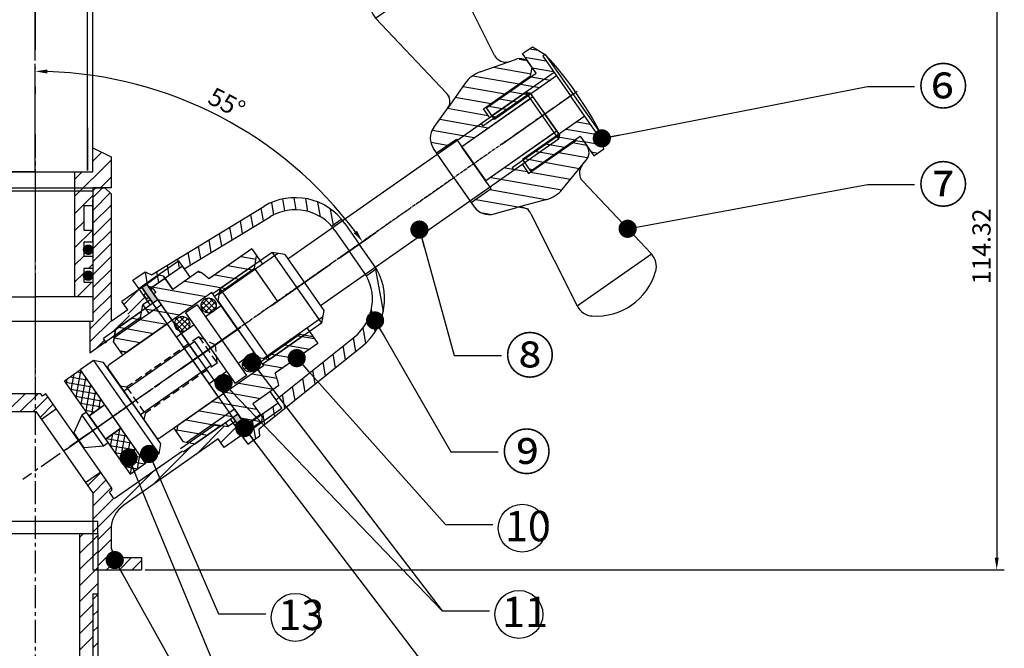
# Model space of a CAD drawing. Units: millimetres. Extents: x 764 to 1209, y -34 to 281.
# Drawn here: x 855 to 1018, y 73 to 177 of the extents above; entities that cross this region are included whole.
import ezdxf

# ---------------------------------------------------------------- set-up
doc = ezdxf.new("R2010")
doc.units = ezdxf.units.MM
doc.header["$MEASUREMENT"] = 0
for name, pattern in [('ACAD_ISO03W100', [30, 12, -18]), ('ACAD_ISO10W100', [18, 12, -3, 0, -3]), ('CENTER2', [28.575, 19.05, -3.175, 3.175, -3.175]), ('CENTERX2', [4, 2.5, -0.5, 0.5, -0.5]), ('DASHED2', [9.525, 6.35, -3.175])]:
    doc.linetypes.add(name, pattern=pattern)
doc.layers.add('noname', color=7, linetype='Continuous')
doc.layers.add('noname real', color=7, linetype='Continuous')
for name, color, linetype, lineweight in [('shi xian', 5, 'Continuous', 60), ('图层1', 1, 'Continuous', 13), ('尺寸层', 1, 'Continuous', 13)]:
    doc.layers.add(name, color=color, linetype=linetype, lineweight=lineweight)
doc.styles.get("Standard").update_dxf_attribs({"font": 'gbeitc.shx'})
doc.dimstyles.new('ISO-25', dxfattribs={"dimtxt": 3, "dimasz": 2, "dimexe": 1.25, "dimexo": 0.625, "dimtad": 1, "dimdsep": 46, "dimtxsty": 'Standard', "dimcen": 2.5, "dimclrd": 3, "dimclre": 3, "dimclrt": 3, "dimadec": 0, "dimazin": 0, "dimtfac": 1, "dimtmove": 0, "dimatfit": 3, "dimfxl": 0, "dimarcsym": 0})
pattern_1 = [(155, (657.9247, -642.4525), (-0.7924092, -1.699327), [])]
pattern_2 = [(350, (950.9251, 124.9552), (-0.81116, 1.158456), []), (80, (950.9251, 124.9552), (-0.81116, 1.158456), [])]
pattern_3 = [(5, (932.5794, 90.2388), (-1.625026, 1.363558), [])]
pattern_4 = [(185, (1264.2269, 185.4919), (2.166701, -1.818078), [])]

# ---------------------------------------------------------------- blocks, each defined once
blk = doc.blocks.new('*D72')
at = {"color": 3, "lineweight": -2}
for p, q in [((971.34, 200.48), (1017.87, 200.48)), ((1016.62, 198.48), (1016.62, 88.16)), ((876.18, 86.16), (1017.87, 86.16))]:
    blk.add_line(p, q, dxfattribs=at)
at = {"color": 3}
for points in [[(1016.29, 198.48), (1016.96, 198.48), (1016.62, 200.48)], [(1016.29, 88.16), (1016.96, 88.16), (1016.62, 86.16)]]:
    blk.add_solid(points, dxfattribs=at)
at = {"layer": 'Defpoints', "color": 0}
for p in [(970.72, 200.48), (875.56, 86.16), (1016.62, 86.16)]:
    blk.add_point(p, dxfattribs=at)
at = {"color": 3, "insert": (1014.5, 139.48), "char_height": 3, "attachment_point": 5, "rotation": 90}
blk.add_mtext('114.32', dxfattribs=at)
blk = doc.blocks.new('*D75')
at = {"color": 3, "lineweight": -2}
for p, q in [((858.06, 158.54), (858.06, 169.6)), ((908.19, 137.56), (913.06, 140.97))]:
    blk.add_line(p, q, dxfattribs=at)
blk.add_arc((858.06, 102.45), 65.89, 36.7391, 88.2609, dxfattribs=at)
at = {"color": 3}
for points in [[(860.05, 167.98), (860.06, 168.65), (858.06, 168.35)], [(911.14, 142.07), (910.59, 141.67), (912.04, 140.25)]]:
    blk.add_solid(points, dxfattribs=at)
at = {"layer": 'Defpoints', "color": 0}
for p in [(858.06, 157.91), (897.41, 155.31), (907.68, 137.2), (880.36, 118.07), (858.06, 76.48)]:
    blk.add_point(p, dxfattribs=at)
at = {"color": 3, "insert": (889.47, 162.79), "char_height": 3, "attachment_point": 5, "rotation": 332.5}
blk.add_mtext('55°', dxfattribs=at)
blk = doc.blocks.new('阀杆')
at = {"color": 1, "linetype": 'CENTERX2', "ltscale": 0.2}
blk.add_line((1086.71, 176.07), (1086.71, 83.17), dxfattribs=at)
for p, q in [((1082.51, 170.17), (1082.01, 169.67)), ((1082.01, 169.67), (1082.01, 121.75)), ((1082.51, 170.17), (1090.91, 170.17)), ((1083.27, 170.17), (1083.27, 155.87)), ((1090.16, 170.17), (1090.16, 155.87)), ((1090.91, 170.17), (1091.41, 169.67)), ((1091.41, 169.67), (1091.41, 121.75)), ((1082.01, 160.67), (1082.51, 160.67)), ((1090.91, 160.67), (1091.41, 160.67)), ((1086.71, 155.87), (1083.27, 155.87)), ((1086.71, 155.87), (1090.16, 155.87)), ((1081.09, 121.75), (1079.59, 120.25)), ((1079.59, 120.25), (1079.59, 109.82)), ((1079.59, 120.25), (1093.84, 120.25)), ((1081.09, 121.75), (1092.34, 121.75)), ((1092.34, 121.75), (1093.84, 120.25)), ((1093.84, 120.25), (1093.84, 109.82)), ((1081.09, 108.32), (1079.59, 109.82)), ((1093.84, 109.82), (1079.59, 109.82)), ((1092.34, 108.32), (1093.84, 109.82)), ((1081.09, 108.32), (1092.34, 108.32)), ((1082.01, 108.32), (1082.01, 105.15)), ((1091.41, 108.32), (1091.41, 105.15)), ((1079.59, 105.15), (1093.84, 105.15)), ((1079.59, 105.15), (1079.59, 102.85)), ((1093.84, 105.15), (1093.84, 102.85)), ((1079.59, 102.85), (1093.84, 102.85)), ((1082.01, 102.85), (1082.01, 99.29)), ((1091.41, 102.85), (1091.41, 99.29)), ((1079.38, 99.29), (1079.38, 87.59)), ((1079.38, 99.29), (1094.04, 99.29)), ((1094.04, 99.29), (1094.04, 87.59)), ((1079.88, 87.09), (1093.54, 87.09))]:
    blk.add_line(p, q)
at = {"color": 2}
for p, q in [((1082.51, 170.17), (1082.51, 160.67)), ((1090.91, 170.17), (1090.91, 160.67)), ((1080.29, 120.95), (1080.29, 109.12)), ((1093.14, 120.95), (1093.14, 109.12))]:
    blk.add_line(p, q, dxfattribs=at)
at = {"color": 2, "linetype": 'DASHED2', "ltscale": 0.2}
for p, q in [((1084.07, 102.35), (1086.71, 103.87)), ((1084.07, 102.35), (1084.07, 87.84)), ((1084.07, 102.35), (1089.35, 102.35)), ((1089.35, 102.35), (1086.71, 103.87)), ((1089.35, 102.35), (1089.35, 87.84)), ((1084.07, 87.84), (1083.32, 87.09)), ((1084.07, 87.84), (1089.35, 87.84)), ((1089.35, 87.84), (1090.1, 87.09))]:
    blk.add_line(p, q, dxfattribs=at)
for centre, start, end in [((1079.88, 87.59), 180, 270), ((1093.54, 87.59), 270, 0)]:
    blk.add_arc(centre, 0.5, start, end)
blk = doc.blocks.new('圈')
at = {"layer": 'noname'}
h = blk.add_hatch(dxfattribs=at)
h.set_pattern_fill('ANSI31', color=3, scale=15, angle=110, style=0)
h.set_pattern_definition(pattern_1)
edge = h.paths.add_edge_path()
edge.add_line((989.39, 116.79), (988, 95.14))
edge.add_line((988, 95.14), (987, 94.57))
edge.add_line((987, 94.57), (987, 92.72))
edge.add_line((987, 92.72), (988, 92.14))
edge.add_line((988, 92.14), (988.65, 92.14))
edge.add_line((988.65, 92.14), (988.65, 93.64))
edge.add_line((988.65, 93.64), (988.65, 100.14))
edge.add_line((988.65, 100.14), (989.72, 100.14))
edge.add_line((989.72, 100.14), (990.32, 100.14))
edge.add_line((990.32, 100.14), (991.39, 116.66))
edge.add_line((991.39, 116.66), (991.43, 117.1))
edge.add_line((991.43, 117.1), (991.46, 117.33))
edge.add_line((991.46, 117.33), (991.5, 117.55))
edge.add_line((991.5, 117.55), (991.54, 117.77))
edge.add_line((991.54, 117.77), (991.59, 117.98))
edge.add_line((991.59, 117.98), (991.64, 118.2))
edge.add_line((991.64, 118.2), (991.7, 118.42))
edge.add_line((991.7, 118.42), (991.77, 118.63))
edge.add_line((991.77, 118.63), (991.84, 118.84))
edge.add_line((991.84, 118.84), (991.92, 119.05))
edge.add_line((991.92, 119.05), (992, 119.26))
edge.add_line((992, 119.26), (992.09, 119.46))
edge.add_line((992.09, 119.46), (992.19, 119.66))
edge.add_line((992.19, 119.66), (992.29, 119.86))
edge.add_line((992.29, 119.86), (992.4, 120.06))
edge.add_line((992.4, 120.06), (992.51, 120.25))
edge.add_line((992.51, 120.25), (992.63, 120.44))
edge.add_line((992.63, 120.44), (992.75, 120.63))
edge.add_line((992.75, 120.63), (992.88, 120.81))
edge.add_line((992.88, 120.81), (993.01, 120.99))
edge.add_line((993.01, 120.99), (993.15, 121.17))
edge.add_line((993.15, 121.17), (993.29, 121.34))
edge.add_line((993.29, 121.34), (993.44, 121.51))
edge.add_line((993.44, 121.51), (993.59, 121.67))
edge.add_line((993.59, 121.67), (993.75, 121.83))
edge.add_line((993.75, 121.83), (993.91, 121.99))
edge.add_line((993.91, 121.99), (994.07, 122.14))
edge.add_line((994.07, 122.14), (994.24, 122.28))
edge.add_line((994.24, 122.28), (994.42, 122.43))
edge.add_line((994.42, 122.43), (994.59, 122.56))
edge.add_line((994.59, 122.56), (994.78, 122.69))
edge.add_line((994.78, 122.69), (994.96, 122.82))
edge.add_line((994.96, 122.82), (995.15, 122.94))
edge.add_line((995.15, 122.94), (995.34, 123.05))
edge.add_line((995.34, 123.05), (995.53, 123.16))
edge.add_line((995.53, 123.16), (995.73, 123.27))
edge.add_line((995.73, 123.27), (995.93, 123.37))
edge.add_line((995.93, 123.37), (996.14, 123.46))
edge.add_line((996.14, 123.46), (996.34, 123.55))
edge.add_line((996.34, 123.55), (996.55, 123.63))
edge.add_line((996.55, 123.63), (996.76, 123.71))
edge.add_line((996.76, 123.71), (996.97, 123.78))
edge.add_line((996.97, 123.78), (997.19, 123.84))
edge.add_line((997.19, 123.84), (997.4, 123.9))
edge.add_line((997.4, 123.9), (997.62, 123.95))
edge.add_line((997.62, 123.95), (997.84, 124))
edge.add_line((997.84, 124), (998.06, 124.04))
edge.add_line((998.06, 124.04), (998.28, 124.07))
edge.add_line((998.28, 124.07), (998.5, 124.1))
edge.add_line((998.5, 124.1), (998.5, 124.1))
edge.add_line((998.5, 124.1), (998.5, 124.14))
edge.add_line((998.5, 124.14), (998.5, 126.11))
edge.add_line((998.5, 126.11), (998.21, 126.08))
edge.add_line((998.21, 126.08), (997.93, 126.04))
edge.add_line((997.93, 126.04), (997.65, 126))
edge.add_line((997.65, 126), (997.37, 125.94))
edge.add_line((997.37, 125.94), (997.1, 125.88))
edge.add_line((997.1, 125.88), (996.82, 125.81))
edge.add_line((996.82, 125.81), (996.55, 125.74))
edge.add_line((996.55, 125.74), (996.28, 125.65))
edge.add_line((996.28, 125.65), (996.01, 125.56))
edge.add_line((996.01, 125.56), (995.74, 125.46))
edge.add_line((995.74, 125.46), (995.48, 125.36))
edge.add_line((995.48, 125.36), (995.22, 125.24))
edge.add_line((995.22, 125.24), (994.96, 125.12))
edge.add_line((994.96, 125.12), (994.71, 124.99))
edge.add_line((994.71, 124.99), (994.46, 124.86))
edge.add_line((994.46, 124.86), (994.22, 124.71))
edge.add_line((994.22, 124.71), (993.97, 124.56))
edge.add_line((993.97, 124.56), (993.74, 124.41))
edge.add_line((993.74, 124.41), (993.51, 124.24))
edge.add_line((993.51, 124.24), (993.28, 124.07))
edge.add_line((993.28, 124.07), (993.06, 123.9))
edge.add_line((993.06, 123.9), (992.84, 123.72))
edge.add_line((992.84, 123.72), (992.63, 123.53))
edge.add_line((992.63, 123.53), (992.42, 123.33))
edge.add_line((992.42, 123.33), (992.22, 123.13))
edge.add_line((992.22, 123.13), (992.02, 122.93))
edge.add_line((992.02, 122.93), (991.83, 122.72))
edge.add_line((991.83, 122.72), (991.65, 122.5))
edge.add_line((991.65, 122.5), (991.47, 122.28))
edge.add_line((991.47, 122.28), (991.3, 122.05))
edge.add_line((991.3, 122.05), (991.14, 121.82))
edge.add_line((991.14, 121.82), (990.98, 121.58))
edge.add_line((990.98, 121.58), (990.83, 121.34))
edge.add_line((990.83, 121.34), (990.69, 121.1))
edge.add_line((990.69, 121.1), (990.55, 120.85))
edge.add_line((990.55, 120.85), (990.42, 120.6))
edge.add_line((990.42, 120.6), (990.3, 120.34))
edge.add_line((990.3, 120.34), (990.18, 120.08))
edge.add_line((990.18, 120.08), (990.07, 119.82))
edge.add_line((990.07, 119.82), (989.97, 119.56))
edge.add_line((989.97, 119.56), (989.88, 119.29))
edge.add_line((989.88, 119.29), (989.79, 119.02))
edge.add_line((989.79, 119.02), (989.72, 118.74))
edge.add_line((989.72, 118.74), (989.65, 118.47))
edge.add_line((989.65, 118.47), (989.58, 118.19))
edge.add_line((989.58, 118.19), (989.53, 117.91))
edge.add_line((989.53, 117.91), (989.48, 117.63))
edge.add_line((989.48, 117.63), (989.44, 117.35))
edge.add_line((989.44, 117.35), (989.41, 117.07))
edge.add_line((989.41, 117.07), (989.39, 116.79))
edge.add_line((989.39, 116.79), (989.39, 116.79))
edge.add_line((989.39, 116.79), (989.39, 116.79))
edge.add_line((989.39, 116.79), (989.39, 116.79))
h = blk.add_hatch(dxfattribs=at)
h.set_pattern_fill('ANSI31', color=3, scale=15, angle=110, style=0)
h.set_pattern_definition(pattern_1)
edge = h.paths.add_edge_path()
edge.add_line((1017.6, 116.79), (1019, 95.14))
edge.add_line((1019, 95.14), (1020, 94.57))
edge.add_line((1020, 94.57), (1020, 92.72))
edge.add_line((1020, 92.72), (1019, 92.14))
edge.add_line((1019, 92.14), (1018.35, 92.14))
edge.add_line((1018.35, 92.14), (1018.35, 93.64))
edge.add_line((1018.35, 93.64), (1018.35, 100.14))
edge.add_line((1018.35, 100.14), (1017.28, 100.14))
edge.add_line((1017.28, 100.14), (1016.67, 100.14))
edge.add_line((1016.67, 100.14), (1015.6, 116.66))
edge.add_line((1015.6, 116.66), (1015.56, 117.1))
edge.add_line((1015.56, 117.1), (1015.53, 117.33))
edge.add_line((1015.53, 117.33), (1015.5, 117.55))
edge.add_line((1015.5, 117.55), (1015.45, 117.77))
edge.add_line((1015.45, 117.77), (1015.41, 117.98))
edge.add_line((1015.41, 117.98), (1015.35, 118.2))
edge.add_line((1015.35, 118.2), (1015.29, 118.42))
edge.add_line((1015.29, 118.42), (1015.22, 118.63))
edge.add_line((1015.22, 118.63), (1015.15, 118.84))
edge.add_line((1015.15, 118.84), (1015.07, 119.05))
edge.add_line((1015.07, 119.05), (1014.99, 119.26))
edge.add_line((1014.99, 119.26), (1014.9, 119.46))
edge.add_line((1014.9, 119.46), (1014.8, 119.66))
edge.add_line((1014.8, 119.66), (1014.7, 119.86))
edge.add_line((1014.7, 119.86), (1014.6, 120.06))
edge.add_line((1014.6, 120.06), (1014.48, 120.25))
edge.add_line((1014.48, 120.25), (1014.37, 120.44))
edge.add_line((1014.37, 120.44), (1014.24, 120.63))
edge.add_line((1014.24, 120.63), (1014.12, 120.81))
edge.add_line((1014.12, 120.81), (1013.98, 120.99))
edge.add_line((1013.98, 120.99), (1013.84, 121.17))
edge.add_line((1013.84, 121.17), (1013.7, 121.34))
edge.add_line((1013.7, 121.34), (1013.55, 121.51))
edge.add_line((1013.55, 121.51), (1013.4, 121.67))
edge.add_line((1013.4, 121.67), (1013.25, 121.83))
edge.add_line((1013.25, 121.83), (1013.08, 121.99))
edge.add_line((1013.08, 121.99), (1012.92, 122.14))
edge.add_line((1012.92, 122.14), (1012.75, 122.28))
edge.add_line((1012.75, 122.28), (1012.58, 122.43))
edge.add_line((1012.58, 122.43), (1012.4, 122.56))
edge.add_line((1012.4, 122.56), (1012.22, 122.69))
edge.add_line((1012.22, 122.69), (1012.03, 122.82))
edge.add_line((1012.03, 122.82), (1011.84, 122.94))
edge.add_line((1011.84, 122.94), (1011.65, 123.05))
edge.add_line((1011.65, 123.05), (1011.46, 123.16))
edge.add_line((1011.46, 123.16), (1011.26, 123.27))
edge.add_line((1011.26, 123.27), (1011.06, 123.37))
edge.add_line((1011.06, 123.37), (1010.86, 123.46))
edge.add_line((1010.86, 123.46), (1010.65, 123.55))
edge.add_line((1010.65, 123.55), (1010.44, 123.63))
edge.add_line((1010.44, 123.63), (1010.23, 123.71))
edge.add_line((1010.23, 123.71), (1010.02, 123.78))
edge.add_line((1010.02, 123.78), (1009.81, 123.84))
edge.add_line((1009.81, 123.84), (1009.59, 123.9))
edge.add_line((1009.59, 123.9), (1009.37, 123.95))
edge.add_line((1009.37, 123.95), (1009.15, 124))
edge.add_line((1009.15, 124), (1008.93, 124.04))
edge.add_line((1008.93, 124.04), (1008.71, 124.07))
edge.add_line((1008.71, 124.07), (1008.49, 124.1))
edge.add_line((1008.49, 124.1), (1008.49, 124.1))
edge.add_line((1008.49, 124.1), (1008.5, 124.14))
edge.add_line((1008.5, 124.14), (1008.5, 126.11))
edge.add_line((1008.5, 126.11), (1008.78, 126.08))
edge.add_line((1008.78, 126.08), (1009.06, 126.04))
edge.add_line((1009.06, 126.04), (1009.34, 126))
edge.add_line((1009.34, 126), (1009.62, 125.94))
edge.add_line((1009.62, 125.94), (1009.9, 125.88))
edge.add_line((1009.9, 125.88), (1010.17, 125.81))
edge.add_line((1010.17, 125.81), (1010.44, 125.74))
edge.add_line((1010.44, 125.74), (1010.72, 125.65))
edge.add_line((1010.72, 125.65), (1010.98, 125.56))
edge.add_line((1010.98, 125.56), (1011.25, 125.46))
edge.add_line((1011.25, 125.46), (1011.51, 125.36))
edge.add_line((1011.51, 125.36), (1011.77, 125.24))
edge.add_line((1011.77, 125.24), (1012.03, 125.12))
edge.add_line((1012.03, 125.12), (1012.28, 124.99))
edge.add_line((1012.28, 124.99), (1012.53, 124.86))
edge.add_line((1012.53, 124.86), (1012.78, 124.71))
edge.add_line((1012.78, 124.71), (1013.02, 124.56))
edge.add_line((1013.02, 124.56), (1013.25, 124.41))
edge.add_line((1013.25, 124.41), (1013.49, 124.24))
edge.add_line((1013.49, 124.24), (1013.71, 124.07))
edge.add_line((1013.71, 124.07), (1013.94, 123.9))
edge.add_line((1013.94, 123.9), (1014.15, 123.72))
edge.add_line((1014.15, 123.72), (1014.37, 123.53))
edge.add_line((1014.37, 123.53), (1014.57, 123.33))
edge.add_line((1014.57, 123.33), (1014.77, 123.13))
edge.add_line((1014.77, 123.13), (1014.97, 122.93))
edge.add_line((1014.97, 122.93), (1015.16, 122.72))
edge.add_line((1015.16, 122.72), (1015.34, 122.5))
edge.add_line((1015.34, 122.5), (1015.52, 122.28))
edge.add_line((1015.52, 122.28), (1015.69, 122.05))
edge.add_line((1015.69, 122.05), (1015.85, 121.82))
edge.add_line((1015.85, 121.82), (1016.01, 121.58))
edge.add_line((1016.01, 121.58), (1016.16, 121.34))
edge.add_line((1016.16, 121.34), (1016.31, 121.1))
edge.add_line((1016.31, 121.1), (1016.44, 120.85))
edge.add_line((1016.44, 120.85), (1016.57, 120.6))
edge.add_line((1016.57, 120.6), (1016.7, 120.34))
edge.add_line((1016.7, 120.34), (1016.81, 120.08))
edge.add_line((1016.81, 120.08), (1016.92, 119.82))
edge.add_line((1016.92, 119.82), (1017.02, 119.56))
edge.add_line((1017.02, 119.56), (1017.11, 119.29))
edge.add_line((1017.11, 119.29), (1017.2, 119.02))
edge.add_line((1017.2, 119.02), (1017.28, 118.74))
edge.add_line((1017.28, 118.74), (1017.35, 118.47))
edge.add_line((1017.35, 118.47), (1017.41, 118.19))
edge.add_line((1017.41, 118.19), (1017.46, 117.91))
edge.add_line((1017.46, 117.91), (1017.51, 117.63))
edge.add_line((1017.51, 117.63), (1017.55, 117.35))
edge.add_line((1017.55, 117.35), (1017.58, 117.07))
edge.add_line((1017.58, 117.07), (1017.6, 116.79))
edge.add_line((1017.6, 116.79), (1017.6, 116.79))
edge.add_line((1017.6, 116.79), (1017.6, 116.79))
edge.add_line((1017.6, 116.79), (1017.6, 116.79))
h = blk.add_hatch(dxfattribs=at)
h.set_pattern_fill('ANSI31', color=3, scale=15, angle=110, style=0)
h.set_pattern_definition(pattern_1)
h.paths.add_polyline_path([(988.65, 100.14), (988.65, 93.64), (989.72, 93.64), (989.72, 100.14)])
h = blk.add_hatch(dxfattribs=at)
h.set_pattern_fill('ANSI31', color=3, scale=15, angle=110, style=0)
h.set_pattern_definition(pattern_1)
h.paths.add_polyline_path([(1018.35, 100.14), (1018.35, 93.64), (1017.28, 93.64), (1017.28, 100.14)])
at = {"layer": 'noname', "color": 3, "linetype": 'ACAD_ISO10W100'}
blk.add_line((1003.5, 90.28), (1003.5, 129.47), dxfattribs=at)
at = {"layer": 'noname', "color": 3, "linetype": 'Continuous'}
for p, q in [((998.5, 126.14), (998.5, 124.14)), ((999.37, 126.14), (1003.5, 126.14)), ((1007.62, 126.14), (1003.5, 126.14)), ((1008.5, 126.14), (1008.5, 124.14)), ((998.5, 124.14), (998.5, 124.1)), ((999.37, 124.14), (1003.5, 124.14)), ((1007.62, 124.14), (1003.5, 124.14)), ((988, 95.14), (989.39, 116.79)), ((990.32, 100.14), (991.39, 116.66)), ((1016.67, 100.14), (1015.6, 116.66)), ((1019, 95.14), (1017.6, 116.79)), ((988.65, 93.64), (988.65, 100.14)), ((988.65, 100.14), (989.72, 100.14)), ((989.72, 93.64), (989.72, 100.14)), ((989.72, 100.14), (992, 100.14)), ((1017.28, 100.14), (1015, 100.14)), ((1017.28, 93.64), (1017.28, 100.14)), ((1018.35, 100.14), (1017.28, 100.14)), ((1018.35, 93.64), (1018.35, 100.14)), ((987, 94.57), (988, 95.14)), ((987, 92.72), (987, 94.57)), ((1020, 94.57), (1019, 95.14)), ((1020, 92.72), (1020, 94.57)), ((988.65, 92.14), (988.65, 93.64)), ((988.65, 93.64), (989.72, 93.64)), ((989.72, 93.64), (992, 93.64)), ((1017.28, 93.64), (1015, 93.64)), ((1018.35, 93.64), (1017.28, 93.64)), ((1018.35, 92.14), (1018.35, 93.64)), ((992, 92.14), (988, 92.14)), ((1015, 92.14), (1019, 92.14))]:
    blk.add_line(p, q, dxfattribs=at)
at = {"layer": 'noname', "color": 3, "linetype": 'ACAD_ISO03W100'}
for p, q in [((987, 92.14), (987, 92.72)), ((1020, 92.14), (1020, 92.72)), ((988, 92.14), (987, 92.14)), ((1019, 92.14), (1020, 92.14))]:
    blk.add_line(p, q, dxfattribs=at)
at = {"layer": 'noname', "color": 3, "linetype": 'Continuous'}
for centre, radius, start, end in [((999.37, 116.14), 10, 90, 176.3086), ((1007.62, 116.14), 10, 3.6914, 90), ((999.37, 116.14), 8, 90, 176.3087), ((1007.62, 116.14), 8, 3.6913, 90)]:
    blk.add_arc(centre, radius, start, end, dxfattribs=at)
blk = doc.blocks.new('压盖')
h = blk.add_hatch()
h.set_pattern_fill('ANSI31', color=1, scale=15, style=0)
h.paths.add_polyline_path([(1139.21, 119.09), (1138.91, 119.09), (1138.91, 101.84), (1138.16, 101.09), (1136.31, 101.09), (1135.81, 101.59), (1135.81, 111.09), (1133.61, 111.09), (1133.61, 111.49), (1132.81, 111.49), (1132.81, 111.09), (1131.61, 111.09), (1131.61, 113.09), (1132.61, 114.09), (1134.81, 114.09), (1134.81, 119.31, -0.070911), (1136.81, 119.98), (1136.81, 128.59), (1138.21, 128.59), (1139.21, 127.59)])
h.paths.add_polyline_path([(1139.21, 127.59), (1139.71, 127.09), (1139.71, 119.09), (1139.21, 119.09)])
h.paths.add_polyline_path([(1135.81, 101.59), (1134.81, 102.59), (1134.81, 111.09), (1135.81, 111.09)], flags=16)
h = blk.add_hatch()
h.set_pattern_fill('ANSI31', color=1, scale=15, style=0)
h.paths.add_polyline_path([(1153.41, 119.09), (1153.71, 119.09), (1153.71, 101.84), (1154.46, 101.09), (1156.31, 101.09), (1156.81, 101.59), (1156.81, 111.09), (1159.01, 111.09), (1159.01, 111.49), (1159.81, 111.49), (1159.81, 111.09), (1161.01, 111.09), (1161.01, 113.09), (1160.01, 114.09), (1157.81, 114.09), (1157.81, 119.31, 0.070911), (1155.81, 119.98), (1155.81, 128.59), (1154.41, 128.59), (1153.41, 127.59)])
h.paths.add_polyline_path([(1153.41, 127.59), (1152.91, 127.09), (1152.91, 119.09), (1153.41, 119.09)])
h.paths.add_polyline_path([(1156.81, 101.59), (1157.81, 102.59), (1157.81, 111.09), (1156.81, 111.09)], flags=16)
for p, q in [((1136.81, 128.59), (1139.88, 128.59)), ((1136.81, 128.59), (1136.81, 119.98)), ((1136.81, 128.59), (1136.81, 120.09)), ((1136.81, 128.59), (1136.81, 119.98)), ((1139.71, 127.09), (1138.21, 128.59)), ((1152.73, 128.59), (1155.81, 128.59)), ((1152.91, 127.09), (1154.41, 128.59)), ((1155.81, 128.59), (1155.81, 120.09)), ((1155.81, 128.59), (1155.81, 119.98)), ((1139.71, 127.09), (1139.71, 119.09)), ((1139.71, 127.09), (1146.31, 127.09)), ((1152.91, 127.09), (1152.73, 127.09)), ((1152.91, 127.09), (1152.91, 119.09)), ((1134.81, 119.31), (1134.81, 114.09)), ((1134.81, 119.31), (1134.81, 114.09)), ((1138.91, 119.09), (1138.91, 101.84)), ((1146.31, 119.09), (1138.91, 119.09)), ((1146.31, 119.09), (1153.71, 119.09)), ((1153.71, 119.09), (1153.71, 101.84)), ((1157.81, 119.31), (1157.81, 114.09)), ((1132.11, 114.09), (1131.61, 113.59)), ((1132.11, 114.09), (1131.61, 113.59)), ((1134.81, 114.09), (1132.11, 114.09)), ((1132.11, 114.09), (1134.81, 114.09)), ((1157.81, 114.09), (1160.51, 114.09)), ((1160.51, 114.09), (1161.01, 113.59)), ((1131.61, 113.59), (1131.61, 111.09)), ((1131.61, 113.59), (1131.61, 111.09)), ((1161.01, 113.59), (1161.01, 111.09)), ((1135.81, 111.09), (1131.61, 111.09)), ((1131.61, 111.09), (1146.31, 111.09)), ((1132.81, 111.49), (1133.61, 111.49)), ((1132.81, 111.49), (1132.81, 111.09)), ((1133.61, 111.49), (1133.61, 111.09)), ((1134.81, 111.09), (1134.81, 102.59)), ((1134.81, 111.09), (1134.81, 102.59)), ((1156.81, 111.09), (1161.01, 111.09)), ((1157.81, 111.09), (1157.81, 102.59)), ((1159.01, 111.49), (1159.01, 111.09)), ((1159.81, 111.49), (1159.01, 111.49)), ((1159.81, 111.49), (1159.81, 111.09)), ((1136.31, 101.09), (1134.81, 102.59)), ((1134.81, 102.59), (1136.31, 101.09)), ((1156.31, 101.09), (1157.81, 102.59)), ((1136.31, 101.09), (1138.98, 101.09)), ((1138.91, 101.84), (1138.16, 101.09)), ((1138.91, 101.84), (1138.98, 101.84)), ((1153.71, 101.84), (1153.64, 101.84)), ((1153.64, 101.09), (1156.31, 101.09)), ((1153.71, 101.84), (1154.46, 101.09))]:
    blk.add_line(p, q)
at = {"color": 2}
for p, q in [((1139.21, 127.59), (1139.21, 119.09)), ((1153.41, 127.59), (1153.41, 119.09)), ((1132.61, 114.09), (1132.61, 111.09)), ((1132.61, 114.09), (1132.61, 111.09)), ((1160.01, 114.09), (1160.01, 111.09)), ((1132.81, 111.49), (1133.61, 111.49)), ((1132.81, 111.49), (1132.81, 111.09)), ((1133.61, 111.49), (1133.61, 111.09)), ((1135.81, 111.09), (1135.81, 101.59)), ((1135.81, 111.09), (1135.81, 101.59)), ((1156.81, 111.09), (1156.81, 101.59))]:
    blk.add_line(p, q, dxfattribs=at)
for centre, start, end in [((1138.16, 112.63), 100.3962, 116.6206), ((1138.16, 112.63), 100.3962, 116.6206), ((1154.46, 112.63), 63.3794, 79.6038)]:
    blk.add_arc(centre, 7.47, start, end)
blk = doc.blocks.new('阀芯')
at = {"layer": 'noname real'}
h = blk.add_hatch(dxfattribs=at)
h.set_pattern_fill('ANSI37', color=3, scale=0.3, angle=-55, style=0)
h.set_pattern_definition(pattern_2)
h.paths.add_polyline_path([(1055.53, 138.88), (1052.99, 137.1), (1057.03, 131.32), (1059.57, 133.1)])
h = blk.add_hatch(dxfattribs=at)
h.set_pattern_fill('ANSI37', color=3, scale=0.3, angle=-55, style=0)
h.set_pattern_definition(pattern_2)
h.paths.add_polyline_path([(1062.27, 129.25), (1059.73, 127.47), (1063.77, 121.7), (1066.31, 123.48)])
at = {"layer": 'noname real', "color": 0}
for p, q in [((1074.45, 143.58), (1062.74, 135.38)), ((1077.18, 139.69), (1074.45, 143.58)), ((1057.74, 140.43), (1055.53, 138.88)), ((1057.74, 140.43), (1068.52, 125.03)), ((1059.41, 140.13), (1057.74, 140.43)), ((1064.11, 133.41), (1059.41, 140.13)), ((1077.2, 139.65), (1065.49, 131.45)), ((1052.99, 137.1), (1055.53, 138.88)), ((1055.53, 138.88), (1060.92, 131.18)), ((1055.53, 138.88), (1059.57, 133.1)), ((1058.38, 129.4), (1052.99, 137.1)), ((1064.11, 133.41), (1068.82, 126.7)), ((1056.6, 131.94), (1055.84, 131.41)), ((1057.03, 131.32), (1056.6, 131.94)), ((1059.57, 133.1), (1057.03, 131.32)), ((1057.03, 131.32), (1059.57, 133.1)), ((1059.57, 133.1), (1062.27, 129.25)), ((1055.84, 131.41), (1054.49, 128.51)), ((1055.84, 131.41), (1059.4, 126.33)), ((1057.03, 131.32), (1059.73, 127.47)), ((1066.31, 123.48), (1060.92, 131.18)), ((1054.49, 128.51), (1055.35, 127.28)), ((1058.38, 129.4), (1063.77, 121.7)), ((1062.27, 129.25), (1059.73, 127.47)), ((1059.73, 127.47), (1062.27, 129.25)), ((1066.31, 123.48), (1062.27, 129.25)), ((1056.21, 126.05), (1055.35, 127.28)), ((1060.16, 126.86), (1059.4, 126.33)), ((1059.73, 127.47), (1060.16, 126.86)), ((1068.82, 126.7), (1068.52, 125.03)), ((1059.4, 126.33), (1056.21, 126.05)), ((1063.77, 121.7), (1066.31, 123.48)), ((1068.52, 125.03), (1066.31, 123.48))]:
    blk.add_line(p, q, dxfattribs=at)
at = {"layer": 'noname real', "color": 0, "lineweight": -2}
for q in [(1060.22, 138.98), (1068.01, 127.85)]:
    blk.add_line((1064.11, 133.41), q, dxfattribs=at)
blk = doc.blocks.new('体')
h = blk.add_hatch()
h.set_pattern_fill('ANSI31', color=3, scale=12, style=0)
h.set_pattern_definition([(45, (499.4747, -61.444), (-1.06066, 1.06066), [])])
h.paths.add_polyline_path([(764.87, 160.06), (761.87, 160.06), (761.87, 108.06, -0.414214), (759.87, 106.06), (756.87, 106.06), (756.87, 104.06), (763.87, 104.06), (764.07, 104.26), (764.07, 110.06), (764.86, 110.06), (764.86, 130.07), (774.37, 130.07), (774.37, 133.07), (765.37, 133.07), (765.37, 145.06), (764.87, 145.06)])
h.paths.add_polyline_path([(786.87, 166.06), (785.87, 167.06), (784.37, 167.06), (783.87, 166.56), (783.87, 145.06), (783.37, 145.06), (783.39, 139.79), (786.01, 141.63), (785.61, 142.2), (790.5, 145.63, -0.130796), (789.28, 146.66), (786.87, 144.98)])
h.paths.add_polyline_path([(804.55, 125.62), (805.52, 124.22), (808.8, 126.52), (808.11, 127.5), (807.78, 127.27), (807.32, 127.93), (807.65, 128.16), (807.39, 128.52), (806.17, 127.66), (805.05, 127.86), (798.74, 123.44), (798.63, 123.61), (787.41, 115.75), (786.63, 116.86), (786.8, 116.97, 0.414214), (786.92, 117.67), (785.17, 120.16), (782.71, 118.44), (783.86, 116.8), (783.86, 110.06), (784.67, 110.06), (784.67, 104.26), (784.87, 104.06), (791.87, 104.06), (791.87, 106.06), (788.87, 106.06, -0.414214), (786.87, 108.06), (786.87, 110.63, -0.244698), (789, 114.73)])
h.paths.add_polyline_path([(776.13, 133.07), (776.13, 133.07), (775.56, 132.67), (775.28, 133.07), (774.37, 133.07), (774.37, 130.07), (774.57, 130.07), (775.43, 128.85), (777.88, 130.57)])
h.paths.add_polyline_path([(764.87, 166.56), (764.37, 167.06), (762.87, 167.06), (761.87, 166.06), (761.87, 164.06), (764.87, 164.06)])
h.paths.add_polyline_path([(764.87, 160.56), (761.87, 160.56), (761.87, 160.06), (764.87, 160.06)])
h.paths.add_polyline_path([(764.87, 164.06), (761.87, 164.06), (761.87, 163.56), (764.87, 163.56)])
at = {"linetype": 'CENTER2', "lineweight": -2, "ltscale": 0.3}
for points in [[(782.37, 157.02, -0.818208), (783.87, 156.95), (783.87, 156.71, -0.818208), (782.37, 156.65)], [(782.37, 152.74, -0.818208), (783.87, 152.67), (783.87, 152.43, -0.818208), (782.37, 152.37)]]:
    blk.add_hatch(color=256, dxfattribs=at).paths.add_polyline_path(points)
h = blk.add_hatch()
h.set_pattern_fill('ANSI31', color=3, scale=0.5, style=0)
h.set_pattern_definition([(45, (499.4747, -61.444), (-1.122532, 1.122532), [])])
h.paths.add_polyline_path([(788.72, 148.35, 0.011173), (788.73, 148.21), (789.63, 146.91), (789.28, 146.66, 0.130796), (790.5, 145.63), (791.92, 146.62), (792.11, 147.73), (793.34, 148.59), (793.08, 148.96), (792.76, 148.73), (792.3, 149.39), (792.62, 149.62), (791.94, 150.6)])
h = blk.add_hatch()
h.set_pattern_fill('ANSI31', color=3, scale=15, style=0)
h.set_pattern_definition([(45, (499.4747, -61.444), (-1.325825, 1.325825), [])])
h.paths.add_polyline_path([(784.67, 100.06), (783.87, 100.06), (783.87, 63.26), (784.67, 64.06)])
h.paths.add_polyline_path([(764.07, 64.06), (764.87, 63.26), (764.87, 100.06), (764.07, 100.06)])
at = {"color": 1, "linetype": 'CENTER2', "ltscale": 0.2}
for p, q in [((774.37, 175.81), (774.37, 57.4)), ((806.55, 142.89), (772.34, 118.94))]:
    blk.add_line(p, q, dxfattribs=at)
for p, q in [((762.87, 167.06), (785.87, 167.06)), ((764.87, 166.56), (783.87, 166.56)), ((783.87, 166.56), (784.37, 167.06)), ((783.87, 166.56), (783.87, 145.06)), ((786.87, 166.06), (785.87, 167.06)), ((786.87, 166.06), (786.87, 144.98)), ((791.94, 150.6), (788.66, 148.31)), ((808.8, 126.52), (791.94, 150.6)), ((789.63, 146.91), (788.66, 148.31)), ((793.34, 148.59), (792.11, 147.73)), ((789.63, 146.91), (786.87, 144.98)), ((791.74, 145.64), (792.11, 147.73)), ((791.74, 145.64), (792.11, 147.73)), ((792.11, 147.73), (793.12, 146.3)), ((764.87, 145.06), (783.87, 145.06)), ((783.37, 145.06), (783.39, 139.79)), ((791.74, 145.64), (783.39, 139.79)), ((791.74, 145.64), (786.01, 141.63)), ((791.74, 145.64), (791.89, 145.44)), ((786.15, 141.42), (785.61, 142.2)), ((775.28, 133.07), (765.37, 133.07)), ((775.56, 132.67), (775.28, 133.07)), ((786.92, 117.67), (776.13, 133.07)), ((776.13, 133.07), (776.13, 133.07)), ((774.57, 130.07), (764.86, 130.07)), ((783.86, 116.8), (774.57, 130.07)), ((805.73, 128.28), (806.17, 127.66)), ((807.39, 128.52), (806.17, 127.66)), ((804.08, 128.03), (798.34, 124.02)), ((804.08, 128.03), (806.17, 127.66)), ((804.55, 125.62), (788.98, 114.72)), ((805.52, 124.22), (804.55, 125.62)), ((808.8, 126.52), (805.52, 124.22)), ((798.63, 123.61), (787.41, 115.75)), ((785.17, 120.16), (782.71, 118.44)), ((783.86, 116.8), (783.86, 110.15)), ((787.41, 115.75), (786.63, 116.86)), ((764.07, 112.06), (784.67, 112.06)), ((786.87, 110.63), (786.87, 108.06)), ((764.07, 110.06), (784.67, 110.06)), ((764.07, 110.06), (784.67, 110.06)), ((783.87, 110.06), (783.87, 104.15)), ((783.87, 110.06), (783.87, 105.06)), ((784.67, 110.06), (784.67, 64.06)), ((786.87, 108.88), (786.87, 108.06)), ((788.87, 106.06), (791.87, 106.06)), ((791.87, 106.06), (791.87, 104.06)), ((783.87, 104.06), (791.87, 104.06)), ((783.87, 104.06), (784.67, 104.06)), ((783.87, 100.06), (784.67, 100.06))]:
    blk.add_line(p, q)
at = {"linetype": 'CENTER2', "ltscale": 0.3}
for p, q in [((791.94, 150.6), (792.76, 151.17)), ((791.94, 150.6), (793.8, 147.94)), ((793.44, 150.19), (793.9, 149.54)), ((808.8, 126.52), (809.62, 127.09))]:
    blk.add_line(p, q, dxfattribs=at)
at = {"color": 0}
for p, q in [((792.62, 149.62), (792.3, 149.39)), ((792.76, 148.73), (792.3, 149.39)), ((793.08, 148.96), (792.76, 148.73)), ((776.13, 133.07), (775.56, 132.67)), ((777.88, 130.57), (775.43, 128.85)), ((807.65, 128.16), (807.32, 127.93)), ((807.32, 127.93), (807.78, 127.27)), ((808.11, 127.5), (807.78, 127.27))]:
    blk.add_line(p, q, dxfattribs=at)
at = {"color": 2}
for p, q in [((791.92, 146.62), (785.61, 142.2)), ((805.05, 127.86), (798.74, 123.44)), ((784.67, 110.06), (784.67, 112.06)), ((783.87, 110.06), (783.87, 104.06)), ((784.67, 110.06), (784.67, 104.26)), ((783.87, 100.06), (783.87, 63.26))]:
    blk.add_line(p, q, dxfattribs=at)
at = {"linetype": 'CENTER2', "ltscale": 0.2}
blk.add_line((786.8, 116.97), (786.63, 116.86), dxfattribs=at)
at = {"ltscale": 0.2}
blk.add_line((781.67, 110.06), (781.67, 63.06), dxfattribs=at)
at = {"color": 3}
for p, q in [((781.67, 109.38), (782.35, 110.06)), ((781.67, 106.73), (784.67, 109.73)), ((781.67, 104.08), (784.67, 107.08)), ((781.67, 101.42), (784.67, 104.42)), ((781.67, 98.77), (784.67, 101.77)), ((781.67, 96.12), (783.87, 98.32)), ((781.67, 93.47), (783.87, 95.67)), ((781.67, 90.82), (783.87, 93.02))]:
    blk.add_line(p, q, dxfattribs=at)
at = {"linetype": 'CENTER2', "lineweight": -2, "ltscale": 0.3}
for centre in [(783.11, 156.83), (783.11, 152.55)]:
    blk.add_circle(centre, 0.766, dxfattribs=at)
for centre, radius, start, end in [((786.51, 117.38), 0.5, 305, 35), ((791.87, 110.63), 5, 125, 180), ((788.87, 108.06), 2, 180, 270)]:
    blk.add_arc(centre, radius, start, end)
at = {"layer": 'noname', "linetype": 'Continuous'}
blk.add_line((783.87, 158.19), (783.87, 165.06), dxfattribs=at)
at = {"layer": 'noname real', "color": 0, "lineweight": -2}
for p, q in [((761.87, 167.06), (774.37, 167.06)), ((786.87, 167.06), (783.87, 167.06)), ((783.87, 167.06), (783.87, 164.06)), ((783.87, 165.86), (783.87, 162.76)), ((782.37, 164.06), (782.37, 160.06)), ((783.87, 164.06), (782.37, 164.06)), ((782.37, 160.06), (783.87, 160.06)), ((783.87, 160.06), (783.87, 158.06)), ((782.37, 158.06), (782.37, 155.76)), ((783.87, 158.06), (782.37, 158.06)), ((782.37, 155.76), (783.87, 155.76)), ((783.87, 155.76), (783.87, 153.76)), ((782.37, 153.76), (782.37, 151.46)), ((783.87, 153.76), (782.37, 153.76)), ((782.37, 151.46), (783.87, 151.46)), ((783.87, 151.46), (783.87, 149.06)), ((764.87, 149.06), (774.37, 149.06)), ((783.87, 149.06), (774.37, 149.06))]:
    blk.add_line(p, q, dxfattribs=at)
at = {"layer": 'noname real', "color": 0, "linetype": 'Continuous'}
for p, q in [((793.44, 150.19), (792.76, 151.17)), ((794.62, 148.52), (793.9, 149.54)), ((801.19, 139.13), (794.62, 148.52)), ((801.19, 139.13), (809.62, 127.09)), ((806.94, 129.18), (808.8, 126.52))]:
    blk.add_line(p, q, dxfattribs=at)
at = {"layer": 'noname real', "color": 1, "linetype": 'CENTER2', "ltscale": 0.8}
blk.add_line((808.29, 144.11), (782.97, 126.38), dxfattribs=at)
at = {"layer": '图层1', "color": 0, "linetype": 'ByBlock'}
for p, q in [((792.62, 149.62), (792.3, 149.39)), ((792.76, 148.73), (792.3, 149.39)), ((793.08, 148.96), (792.76, 148.73)), ((808.4, 127.09), (800.37, 138.56)), ((807.65, 128.16), (807.32, 127.93)), ((807.78, 127.27), (807.32, 127.93)), ((808.11, 127.5), (807.78, 127.27))]:
    blk.add_line(p, q, dxfattribs=at)
blk = doc.blocks.new('手轮')
at = {"layer": 'noname real'}
h = blk.add_hatch(dxfattribs=at)
h.set_pattern_fill('ANSI31', color=3, scale=0.45, angle=-40, style=0)
h.set_pattern_definition(pattern_3)
h.paths.add_polyline_path([(1044.15, 128.25), (1044.47, 128.63), (1042.08, 129.33), (1040.79, 127.8), (1043.8, 125.27), (1037.38, 117.61), (1038.59, 116.59), (1046.63, 126.17)])
h = blk.add_hatch(dxfattribs=at)
h.set_pattern_fill('ANSI31', color=3, scale=0.6, angle=140, style=0)
h.set_pattern_definition(pattern_4)
h.paths.add_polyline_path([(1034.82, 123.08), (1034.03, 122.41), (1033.4, 121.6), (1032.95, 120.67), (1031.76, 117.42), (1030.37, 118.28), (1031.22, 117.22), (1031.19, 115.86), (1029.81, 112.24), (1029.61, 111.03), (1029.92, 109.84), (1030.68, 108.87), (1031.34, 108.32), (1033.91, 111.38), (1035.06, 110.42), (1039.24, 115.4), (1036.94, 117.33), (1043.05, 124.6), (1042.92, 126.01), (1042.36, 126.48), (1041.18, 126.95), (1039.95, 126.6)])
h = blk.add_hatch(dxfattribs=at)
h.set_pattern_fill('ANSI31', color=3, scale=0.45, angle=-40, style=0)
h.set_pattern_definition(pattern_3)
h.paths.add_polyline_path([(1046.63, 126.17), (1038.59, 116.59), (1039.14, 116.13), (1047.17, 125.71)])
h = blk.add_hatch(dxfattribs=at)
h.set_pattern_fill('ANSI31', color=3, scale=0.45, angle=-40, style=0)
h.set_pattern_definition(pattern_3)
h.paths.add_polyline_path([(1053.38, 120.5), (1045.34, 110.93), (1045.89, 110.47), (1053.93, 120.04)])
h = blk.add_hatch(dxfattribs=at)
h.set_pattern_fill('ANSI31', color=3, scale=0.45, angle=-40, style=0)
h.set_pattern_definition(pattern_3)
h.paths.add_polyline_path([(1053.93, 120.04), (1045.89, 110.47), (1047.11, 109.45), (1053.53, 117.11), (1056.55, 114.58), (1057.83, 116.11), (1056.73, 118.35), (1056.4, 117.96)])
h = blk.add_hatch(dxfattribs=at)
h.set_pattern_fill('ANSI31', color=3, scale=0.6, angle=140, style=0)
h.set_pattern_definition(pattern_4)
h.paths.add_polyline_path([(1052.93, 107.88), (1055.51, 113.54), (1055.64, 114.81), (1054.97, 115.9), (1054.97, 115.9), (1054.41, 116.37), (1053.01, 116.25), (1046.9, 108.97), (1044.6, 110.9), (1040.42, 105.92), (1041.57, 104.96), (1039, 101.89), (1039.66, 101.34), (1040.74, 100.76), (1041.97, 100.66), (1043.13, 101.06), (1043.13, 101.06), (1046.45, 103.06), (1047.78, 103.32), (1048.98, 102.67), (1048.98, 102.67), (1047.89, 103.89), (1050.89, 105.62), (1051.72, 106.23), (1052.41, 106.99)])
at = {"layer": 'noname real', "color": 0, "linetype": 'Continuous'}
for p, q in [((1015.88, 127.2), (1025.49, 138.65)), ((1036.44, 126.32), (1025.49, 138.65)), ((1030.37, 118.28), (1015.88, 127.2)), ((1034.82, 123.08), (1039.95, 126.6)), ((1043.8, 125.27), (1042.36, 126.48)), ((1043.05, 124.6), (1042.92, 126.01)), ((1036.94, 117.33), (1043.05, 124.6)), ((1043.16, 124.51), (1043.05, 124.6)), ((1032.95, 120.67), (1031.19, 115.86)), ((1038.32, 116.17), (1036.94, 117.33)), ((1053.53, 117.11), (1054.97, 115.9)), ((1029.81, 112.24), (1031.19, 115.86)), ((1046.9, 108.97), (1053.01, 116.25)), ((1053.01, 116.25), (1052.89, 116.34)), ((1053.01, 116.25), (1054.41, 116.37)), ((1052.93, 107.88), (1055.51, 113.54)), ((1031.34, 108.32), (1033.91, 111.38)), ((1033.91, 111.38), (1035.06, 110.42)), ((1040.42, 105.92), (1035.06, 110.42)), ((1035.17, 105.1), (1030.68, 108.87)), ((1045.52, 110.13), (1046.9, 108.97)), ((1055.84, 110.04), (1069.89, 101.4)), ((1041.57, 104.96), (1040.42, 105.92)), ((1050.89, 105.62), (1046.45, 103.06)), ((1035.17, 105.1), (1039.66, 101.34)), ((1039, 101.89), (1041.57, 104.96)), ((1043.13, 101.06), (1046.45, 103.06)), ((1048.98, 102.67), (1060.28, 89.94)), ((1060.28, 89.94), (1069.89, 101.4))]:
    blk.add_line(p, q, dxfattribs=at)
at = {"layer": 'noname real', "color": 0}
for p, q in [((1040.79, 127.8), (1042.08, 129.33)), ((1042.08, 129.33), (1044.47, 128.63)), ((1044.47, 128.63), (1044.15, 128.25)), ((1044.47, 128.63), (1056.73, 118.35)), ((1043.8, 125.27), (1040.79, 127.8)), ((1044.15, 128.25), (1050.28, 123.11)), ((1037.38, 117.61), (1043.8, 125.27)), ((1047.17, 125.71), (1039.14, 116.13)), ((1043.01, 121.76), (1043.72, 121.82)), ((1043.72, 121.82), (1046.93, 119.12)), ((1056.4, 117.96), (1050.28, 123.11)), ((1043.98, 120.95), (1035.1, 110.38)), ((1043.01, 121.76), (1050.21, 115.72)), ((1053.38, 120.5), (1045.34, 110.93)), ((1050.15, 116.42), (1046.93, 119.12)), ((1039.14, 116.13), (1037.38, 117.61)), ((1047.11, 109.45), (1053.53, 117.11)), ((1053.53, 117.11), (1056.55, 114.58)), ((1056.73, 118.35), (1056.4, 117.96)), ((1057.83, 116.11), (1056.73, 118.35)), ((1049.25, 116.53), (1040.38, 105.96)), ((1050.21, 115.72), (1050.15, 116.42)), ((1056.55, 114.58), (1057.83, 116.11)), ((1045.34, 110.93), (1047.11, 109.45)), ((1035.1, 110.38), (1037.74, 108.17)), ((1040.38, 105.96), (1037.74, 108.17))]:
    blk.add_line(p, q, dxfattribs=at)
at = {"layer": 'noname real', "color": 1}
blk.add_line((1046.63, 126.17), (1038.59, 116.59), dxfattribs=at)
at = {"layer": 'noname real', "color": 1, "linetype": 'CENTER2'}
blk.add_line((1041.36, 112.48), (1051.14, 124.14), dxfattribs=at)
at = {"layer": 'noname real', "color": 0, "linetype": 'Continuous'}
for centre, radius, start, end in [((1023.25, 136.66), 3, 41.6094, 101.3618), ((1024.67, 129.58), 10.22, 101.3618, 178.6382), ((1017.45, 129.75), 3, 178.6382, 238.3905), ((1041.08, 124.95), 2, 50, 124.4757), ((1037.94, 127.65), 2, 221.6095, 304.4758), ((1037.65, 118.95), 5, 124.4758, 159.9289), ((1029.33, 116.57), 2, 339.0255, 58.3906), ((1053.69, 114.37), 2, 335.5242, 50), ((1032.61, 111.17), 3, 159.0255, 230), ((1056.89, 111.75), 2, 155.5243, 238.3905), ((1048.38, 109.95), 5, 300.0713, 335.5242), ((1047.48, 101.34), 2, 41.6094, 120.9745), ((1041.59, 103.64), 3, 230, 300.9745), ((1068.32, 98.84), 3, 358.6381, 58.3905), ((1061.1, 99.01), 10.22, 281.3618, 358.6382), ((1062.52, 91.93), 3, 221.6093, 281.3619)]:
    blk.add_arc(centre, radius, start, end, dxfattribs=at)
at = {"layer": 'noname real', "color": 0}
blk.add_arc((1013.88, 79.73), 57.68, 42.0272, 57.9728, dxfattribs=at)
at = {"layer": 'shi xian', "color": 0, "lineweight": -2}
for p in [(1035.55, 110.01), (1039.93, 106.33)]:
    blk.add_line(p, (1037.74, 108.17), dxfattribs=at)

msp = doc.modelspace()

# ---------------------------------------------------------------- hatches: boundary and pattern name
for points in [[(878.282, 130.653), (877.463, 130.08), (875.628, 132.701), (876.447, 133.274)], [(891.475, 111.813), (890.656, 111.239), (892.491, 108.618), (893.31, 109.191)]]:
    msp.add_hatch(color=256).paths.add_polyline_path(points)
h = msp.add_hatch()
h.set_pattern_fill('ANSI37', color=2, scale=5, style=0)
h.set_pattern_definition([(45, (83.6919, -17.89953), (-0.44194174, 0.44194174), []), (135, (83.6919, -17.89953), (-0.44194174, -0.44194174), [])])
h.paths.add_polyline_path([(887.465, 128.782, 0.2233831), (887.918, 129.744, 1), (885.419, 129.744, 0.5794973), (887.3, 128.666)])
h.paths.add_polyline_path([(881.04, 126.714), (881.897, 125.492, 0.2156865), (882.921, 125.6), (883.086, 125.715, 0.2233831), (883.539, 126.678, 0.9854213)])
h.paths.add_polyline_path([(894.738, 120.004, 0.5794973), (892.857, 121.082), (892.692, 120.966, 0.2233831), (892.239, 120.004, 1)])
h.paths.add_polyline_path([(888.478, 118.015), (888.313, 117.9, 0.2156865), (887.861, 116.974), (888.717, 115.751, 0.5112699), (890.359, 116.937, 0.5794973)])
h.paths.add_polyline_path([(888.717, 115.751), (887.861, 116.974, 0.0073429), (887.86, 116.937, 0.3233904)])
h.paths.add_polyline_path([(881.04, 126.714, 0.0073429), (881.04, 126.678, 0.3233904), (881.897, 125.492)])
at = {"layer": 'noname real', "lineweight": -2}
h = msp.add_hatch(dxfattribs=at)
h.set_pattern_fill('ANSI31', color=3, scale=0.6, style=0)
h.set_pattern_definition([(45, (739.4713, -67.8965), (-2.828427, 0), [])])
h.paths.add_polyline_path([(867.559, 155.759), (867.559, 151.759), (864.559, 151.759), (864.559, 131.159), (867.559, 131.159), (867.559, 133.559), (866.059, 133.559), (866.059, 135.859), (867.559, 135.859), (867.559, 137.859), (866.059, 137.859), (866.059, 140.159), (867.559, 140.159), (867.559, 142.159), (866.059, 142.159), (866.059, 146.159), (867.559, 146.159), (867.559, 149.159), (870.559, 149.159), (870.559, 154.259)])

# ---------------------------------------------------------------- linework, layer by layer
at = {"color": 1, "linetype": 'CENTER2', "ltscale": 0.2}
msp.add_line((858.059, 157.914), (858.059, 76.485), dxfattribs=at)
msp.add_line((866.659, 159.011), (866.659, 152.011))
at = {"lineweight": -2, "ltscale": 0.3}
msp.add_line((848.559, 151.759), (867.559, 151.759), dxfattribs=at)
for centre in [(886.669, 129.744), (882.289, 126.678), (893.489, 120.004), (889.109, 116.937)]:
    msp.add_circle(centre, 1.249)
at = {"color": 3}
for centre in [(938.366, 93.017), (900.935, 78.3), (937.827, 78.782)]:
    msp.add_circle(centre, 3.952, dxfattribs=at)
at = {"layer": 'noname', "color": 1, "linetype": 'ACAD_ISO10W100'}
msp.add_line((858.059, 202.011), (858.059, 164.567), dxfattribs=at)
at = {"layer": 'noname', "linetype": 'Continuous'}
msp.add_line((848.559, 151.759), (867.559, 151.759), dxfattribs=at)
at = {"layer": 'noname real', "color": 1, "linetype": 'ACAD_ISO10W100'}
for p, q in [((858.059, 152.011), (858.059, 202.011)), ((858.059, 149.513), (858.059, 114.749)), ((863.053, 105.95), (878.538, 116.793))]:
    msp.add_line(p, q, dxfattribs=at)
at = {"layer": 'noname real', "color": 0, "linetype": 'Continuous'}
for p, q in [((866.659, 152.011), (866.659, 202.011)), ((867.559, 152.011), (867.559, 202.011))]:
    msp.add_line(p, q, dxfattribs=at)
at = {"layer": 'noname real', "color": 0, "lineweight": -2}
for p, q in [((867.559, 155.759), (870.559, 154.259)), ((867.559, 151.759), (867.559, 155.759)), ((870.559, 154.259), (870.559, 149.159)), ((858.059, 151.759), (848.559, 151.759)), ((858.059, 151.759), (867.559, 151.759)), ((864.559, 151.759), (864.559, 131.159))]:
    msp.add_line(p, q, dxfattribs=at)
at = {"layer": 'noname real', "lineweight": -2}
msp.add_line((848.559, 151.759), (867.559, 151.759), dxfattribs=at)
at = {"layer": '尺寸层', "linetype": 'CENTER2', "ltscale": 0.3}
for p, q in [((858.059, 160.719), (858.059, 119.683)), ((858.059, 156.988), (858.059, 115.952)), ((927.088, 150.788), (885.823, 121.894))]:
    msp.add_line(p, q, dxfattribs=at)

# ---------------------------------------------------------------- block references
for name, p, rotation in [('手轮', (-99.998, 317.198), 345), ('阀杆', (179.388, 953.875), 305), ('圈', (232.588, 889.536), 305), ('压盖', (136.388, 996.516), 305)]:
    msp.add_blockref(name, p, dxfattribs=dict(rotation=rotation))
for name, p in [('体', (83.692, -17.9)), ('阀芯', (-190.077, -19.772))]:
    msp.add_blockref(name, p)

# ---------------------------------------------------------------- texts
at = {"color": 3, "attachment_point": 1}
for s, insert, char_height in [('{\\fSimSun|b0|i0|c134|p54;⑥}', (1003.709, 168.867), 6), ('{\\fSimSun|b0|i0|c134|p54;⑦}', (1003.709, 152.673), 6), ('{\\fSimSun|b0|i0|c134|p54;⑧}', (935.555, 124.494), 6), ('{\\fSimSun|b0|i0|c134|p54;⑨}', (935.014, 108.581), 6), ('{\\f@SimSun|b0|i0|c134|p2;10}', (935.525, 95.869), 5), ('{\\f@SimSun|b0|i0|c134|p2;13}', (898.157, 81.213), 5), ('{\\f@SimSun|b0|i0|c134|p2;11}', (935.049, 81.695), 5)]:
    msp.add_mtext(s, dxfattribs=dict(at, insert=insert, char_height=char_height))

# ---------------------------------------------------------------- dimensions: what is measured, and where the dimension line sits
dim = msp.add_linear_dim(base=(1016.624, 86.159), p1=(970.715, 200.477), p2=(875.559, 86.159), angle=90, dimstyle='ISO-25')
dim.commit()
dim.dimension.update_dxf_attribs({"geometry": '*D72', "text_midpoint": (1016.624, 139.479), "dimtype": 160})
dim = msp.add_angular_dim_2l(base=(897.409, 155.309), line1=((858.059, 157.914), (858.059, 76.485)), line2=((907.683, 137.201), (880.36, 118.069)), dimstyle='ISO-25')
dim.commit()
dim.dimension.update_dxf_attribs({"geometry": '*D75', "text_midpoint": (889.467, 162.788)})

# ---------------------------------------------------------------- leaders
at = {"annotation_type": 0, "has_hookline": 1, "hookline_direction": 0}
for points, text_width in [([(951.496, 157.294), (995.304, 165.867), (1003.084, 165.867)], 7.733), ([(955.753, 142.384), (995.304, 149.673), (1003.084, 149.673)], 7.8), ([(921.416, 142.253), (927.15, 121.494), (934.93, 121.494)], 7.767), ([(914.108, 127.26), (926.609, 105.581), (934.389, 105.581)], 7.767)]:
    msp.add_leader(points, dimstyle='ISO-25', override={"dimasz": 3, "dimtad": 0, "dimldrblk": 'Dot'}, dxfattribs=dict(at, text_width=text_width))
for points in [[(893.842, 120.357), (925.182, 79.377), (932.962, 79.377)], [(901.181, 121.051), (925.721, 93.611), (933.501, 93.611)], [(889.109, 116.937), (925.182, 79.377), (930.012, 79.377)], [(892.536, 109.516), (924.552, 67.45), (931.965, 67.45)], [(873.461, 104.619), (888.289, 68.699), (896.069, 68.699)], [(876.839, 105.254), (888.289, 78.895), (896.069, 78.895)], [(871.178, 87.753), (888.289, 57.061), (896.069, 57.061)]]:
    msp.add_leader(points, dimstyle='ISO-25', override={"dimasz": 3, "dimtad": 0, "dimldrblk": 'Dot'})

doc.saveas('drawing.dxf')
